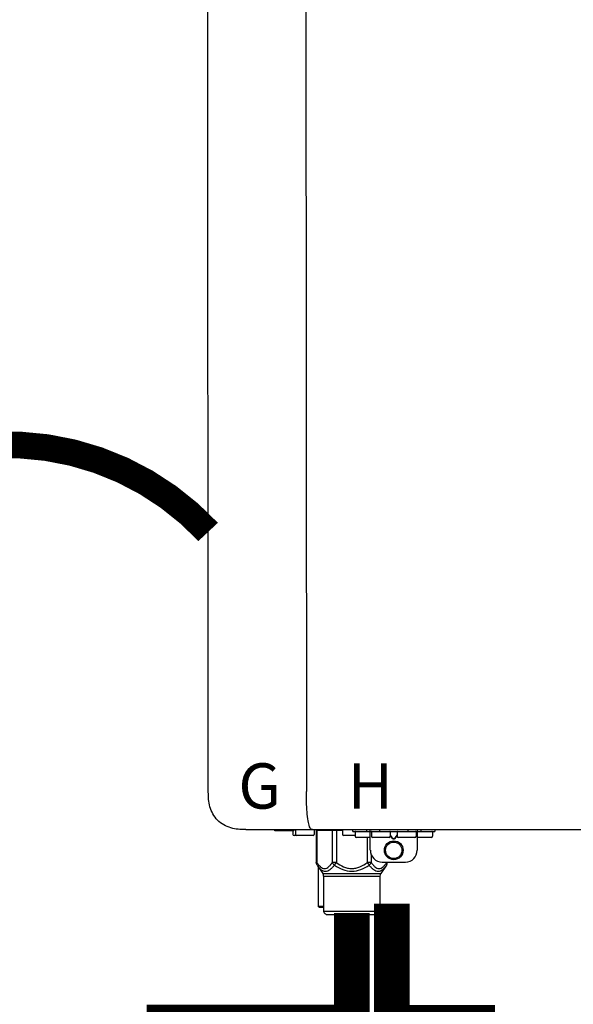
# Model space of a CAD drawing. Units: inches. Extents: x -152 to 235, y -80 to 182.
# Drawn here: x 143 to 152, y 23 to 40 of the extents above; entities that cross this region are included whole.
import ezdxf
from ezdxf.enums import TextEntityAlignment as Align

# ---------------------------------------------------------------- set-up
doc = ezdxf.new("R2010")
doc.units = ezdxf.units.IN
doc.header["$MEASUREMENT"] = 0
doc.linetypes.add('DOTX2', pattern=[0.5, 0, -0.5])
doc.styles.add('Navien', font='arial.ttf')

# ---------------------------------------------------------------- blocks, each defined once
blk = doc.blocks.new('NPE-S2 (150-180-210-240)')
at = {"linetype": 'Continuous'}
for p, q in [((-2.413, 2.058), (-2.433, 28.196)), ((-0.782, 28.207), (-0.761, 2.069)), ((-1.783, 1.427), (-1.788, 1.427)), ((-1.783, 1.427), (14.233, 1.427)), ((-1.297, 1.407), (-1.297, 1.427)), ((-0.986, 1.407), (-1.297, 1.407)), ((-0.99, 1.407), (-0.99, 1.348)), ((-0.651, 1.329), (-0.97, 1.329)), ((-0.946, 1.419), (-0.946, 1.348)), ((-0.631, 1.419), (-0.631, 1.348)), ((-0.598, 1.419), (-0.158, 1.419)), ((-0.598, 1.419), (-0.598, 0.874)), ((-0.587, 1.419), (-0.587, 0.874)), ((-0.328, 1.419), (-0.328, 0.874)), ((-0.259, 1.419), (-0.259, 0.875)), ((-0.158, 1.419), (-0.158, 1.348)), ((0.055, 1.329), (-0.138, 1.329)), ((0.016, 1.396), (0.016, 1.427)), ((0.016, 1.396), (1.396, 1.396)), ((0.055, 1.388), (0.055, 1.317)), ((0.252, 1.396), (0.252, 1.427)), ((0.311, 1.08), (0.311, 1.427)), ((0.331, 1.388), (0.331, 1.317)), ((0.469, 1.396), (0.469, 1.427)), ((0.674, 1.392), (0.645, 1.392)), ((0.647, 1.388), (0.647, 1.317)), ((0.647, 1.337), (0.674, 1.298)), ((0.647, 1.325), (0.669, 1.294)), ((0.709, 1.393), (0.702, 1.393)), ((0.766, 1.392), (0.737, 1.392)), ((0.737, 1.298), (0.765, 1.337)), ((0.743, 1.294), (0.765, 1.325)), ((0.765, 1.388), (0.765, 1.317)), ((0.942, 1.427), (0.942, 1.396)), ((1.08, 1.388), (1.08, 1.317)), ((1.1, 1.427), (1.1, 1.08)), ((1.159, 1.427), (1.159, 1.396)), ((1.356, 1.388), (1.356, 1.317)), ((1.396, 1.427), (1.396, 1.396)), ((0.311, 1.297), (0.075, 1.297)), ((0.259, 1.297), (0.259, 0.875)), ((0.627, 1.297), (0.351, 1.297)), ((0.702, 1.28), (0.709, 1.28)), ((0.702, 1.274), (0.709, 1.274)), ((1.061, 1.297), (0.785, 1.297)), ((1.336, 1.297), (1.1, 1.297)), ((0.328, 1.002), (0.328, 0.874)), ((-0.587, 0.874), (-0.598, 0.874)), ((-0.584, 0.829), (-0.487, 0.691)), ((-0.259, 0.874), (-0.328, 0.874)), ((-0.292, 0.829), (-0.259, 0.874)), ((0.328, 0.874), (0.259, 0.874)), ((0.259, 0.874), (0.292, 0.829)), ((0.584, 0.829), (0.487, 0.691)), ((0.509, 0.883), (0.903, 0.883)), ((0.587, 0.883), (0.587, 0.874)), ((0.598, 0.874), (0.587, 0.874)), ((0.598, 0.883), (0.598, 0.874)), ((-0.564, 0.801), (-0.564, 0.138)), ((-0.487, 0.691), (0.487, 0.691)), ((-0.473, 0.646), (0.473, 0.646)), ((-0.473, 0.646), (-0.473, 0.056)), ((0.473, 0.646), (0.473, 0.056)), ((-0.473, 0.138), (-0.564, 0.138)), ((-0.544, 0.118), (-0.564, 0.138)), ((-0.473, 0.118), (-0.544, 0.118)), ((-0.473, 0.056), (0.473, 0.056)), ((-0.445, 0.012), (-0.462, 0.028)), ((-0.417, 0), (0.417, 0)), ((0.445, 0.012), (0.462, 0.028))]:
    blk.add_line(p, q, dxfattribs=at)
for radius in [0.158, 0.138]:
    blk.add_circle((0.706, 1.08), radius, dxfattribs=at)
for centre, radius, start, end in [((-0.97, 1.348), 0.0197, 180, 270), ((-0.986, 1.427), 0.0197, 270, 0), ((-0.938, 1.419), 0.00788, 90, 180), ((-0.926, 1.348), 0.0197, 180, 270), ((-0.651, 1.348), 0.0197, 270, 0), ((-0.639, 1.419), 0.00788, 0, 60.0001), ((-0.15, 1.419), 0.00788, 90, 180), ((-0.138, 1.348), 0.0197, 180, 270), ((0.063, 1.388), 0.00788, 90, 180), ((0.339, 1.388), 0.00788, 89.9999, 179.9999), ((0.639, 1.388), 0.00788, 359.9999, 89.9999), ((0.773, 1.388), 0.00788, 89.9999, 179.9999), ((1.072, 1.388), 0.00788, 359.9999, 89.9999), ((1.348, 1.388), 0.00788, 0, 90), ((0.075, 1.317), 0.0197, 180, 270), ((0.351, 1.317), 0.0197, 179.9999, 269.9999), ((0.627, 1.317), 0.0197, 269.9999, 359.9999), ((0.785, 1.317), 0.0197, 179.9999, 269.9999), ((1.061, 1.317), 0.0197, 269.9999, 359.9999), ((1.336, 1.317), 0.0197, 270, 0), ((0.509, 1.08), 0.197, 179.9999, 269.9999), ((0.903, 1.08), 0.197, 269.9999, 359.9999), ((-0.552, 0.646), 0.0788, 0, 34.7837), ((0.552, 0.646), 0.0788, 145.2163, 180), ((-0.434, 0.056), 0.0394, 180, 225), ((-0.417, 0.039), 0.0394, 225, 270), ((0.417, 0.039), 0.0394, 270, 315), ((0.434, 0.056), 0.0394, 315, 360)]:
    blk.add_arc(centre, radius, start, end, dxfattribs=at)
for points, knots in [([(-1.788, 1.427), (-1.871, 1.427), (-2.041, 1.439), (-2.276, 1.569), (-2.403, 1.805), (-2.413, 1.976), (-2.413, 2.058)], [0, 0, 0, 0, 0.243682, 0.500092, 0.756536, 1, 1, 1, 1]), ([(-0.71, 1.477), (-0.722, 1.508), (-0.74, 1.59), (-0.76, 1.788), (-0.762, 1.953), (-0.761, 2.069)], [0, 0, 0, 0, 0.169167, 0.418686, 1, 1, 1, 1]), ([(-0.687, 1.438), (-0.689, 1.44), (-0.699, 1.451), (-0.705, 1.465), (-0.71, 1.477)], [0, 0, 0, 0, 0.192903, 1, 1, 1, 1]), ([(-0.66, 1.427), (-0.667, 1.427), (-0.677, 1.429), (-0.685, 1.435), (-0.687, 1.438)], [0, 0, 0, 0, 0.696975, 1, 1, 1, 1]), ([(0.702, 1.393), (0.699, 1.393), (0.69, 1.393), (0.681, 1.393), (0.674, 1.392)], [0, 0, 0, 0, 0.304446, 1, 1, 1, 1]), ([(0.737, 1.392), (0.735, 1.392), (0.726, 1.393), (0.717, 1.393), (0.709, 1.393)], [0, 0, 0, 0, 0.189064, 1, 1, 1, 1]), ([(0.669, 1.294), (0.673, 1.288), (0.68, 1.281), (0.692, 1.275), (0.699, 1.274), (0.702, 1.274)], [0, 0, 0, 0, 0.499165, 0.749694, 1, 1, 1, 1]), ([(0.674, 1.298), (0.678, 1.293), (0.683, 1.286), (0.694, 1.281), (0.699, 1.28), (0.702, 1.28)], [0, 0, 0, 0, 0.498951, 0.749558, 1, 1, 1, 1]), ([(0.709, 1.28), (0.712, 1.28), (0.718, 1.281), (0.728, 1.286), (0.734, 1.293), (0.737, 1.298)], [0, 0, 0, 0, 0.250564, 0.501187, 1, 1, 1, 1]), ([(0.709, 1.274), (0.712, 1.274), (0.719, 1.275), (0.731, 1.281), (0.739, 1.288), (0.743, 1.294)], [0, 0, 0, 0, 0.250403, 0.500944, 1, 1, 1, 1]), ([(-0.584, 0.829), (-0.588, 0.835), (-0.593, 0.851), (-0.59, 0.867), (-0.587, 0.874)], [0, 0, 0, 0, 0.4708, 1, 1, 1, 1]), ([(-0.587, 0.874), (-0.578, 0.861), (-0.559, 0.836), (-0.528, 0.804), (-0.495, 0.781), (-0.458, 0.771), (-0.42, 0.781), (-0.387, 0.804), (-0.356, 0.836), (-0.337, 0.861), (-0.328, 0.874)], [0, 0, 0, 0, 0.143716, 0.275972, 0.393976, 0.499995, 0.606013, 0.72403, 0.856288, 1, 1, 1, 1]), ([(-0.584, 0.829), (-0.574, 0.816), (-0.555, 0.79), (-0.522, 0.757), (-0.485, 0.735), (-0.445, 0.727), (-0.403, 0.735), (-0.364, 0.758), (-0.326, 0.79), (-0.303, 0.816), (-0.292, 0.83)], [0, 0, 0, 0, 0.137917, 0.263931, 0.377755, 0.484403, 0.594459, 0.716538, 0.852438, 1, 1, 1, 1]), ([(-0.328, 0.874), (-0.326, 0.87), (-0.318, 0.853), (-0.304, 0.838), (-0.292, 0.829)], [0, 0, 0, 0, 0.235287, 1, 1, 1, 1]), ([(-0.292, 0.83), (-0.248, 0.801), (-0.156, 0.75), (0, 0.719), (0.156, 0.751), (0.248, 0.801), (0.292, 0.829)], [0, 0, 0, 0, 0.250239, 0.49996, 0.749729, 1, 1, 1, 1]), ([(-0.259, 0.875), (-0.221, 0.847), (-0.16, 0.81), (-0.071, 0.78), (0, 0.772), (0.071, 0.78), (0.16, 0.81), (0.221, 0.847), (0.259, 0.875)], [0, 0, 0, 0, 0.24985, 0.374924, 0.499959, 0.625012, 0.750123, 1, 1, 1, 1]), ([(0.292, 0.829), (0.296, 0.832), (0.311, 0.845), (0.323, 0.861), (0.328, 0.874)], [0, 0, 0, 0, 0.263518, 1, 1, 1, 1]), ([(0.292, 0.829), (0.303, 0.816), (0.326, 0.79), (0.364, 0.757), (0.404, 0.735), (0.445, 0.727), (0.485, 0.735), (0.522, 0.757), (0.555, 0.79), (0.574, 0.816), (0.584, 0.829)], [0, 0, 0, 0, 0.14755, 0.28344, 0.405514, 0.515579, 0.622231, 0.736068, 0.862087, 1, 1, 1, 1]), ([(0.328, 0.874), (0.337, 0.861), (0.356, 0.836), (0.387, 0.804), (0.42, 0.781), (0.458, 0.771), (0.495, 0.781), (0.528, 0.804), (0.559, 0.836), (0.578, 0.861), (0.587, 0.874)], [0, 0, 0, 0, 0.143713, 0.275975, 0.394, 0.500036, 0.606061, 0.724063, 0.856305, 1, 1, 1, 1]), ([(0.587, 0.874), (0.59, 0.867), (0.593, 0.851), (0.588, 0.835), (0.584, 0.829)], [0, 0, 0, 0, 0.529166, 1, 1, 1, 1])]:
    blk.add_open_spline(points, degree=3, knots=knots, dxfattribs=at)
for points in [[(-0.584, 0.829), (-0.593, 0.842), (-0.598, 0.859), (-0.598, 0.874)], [(0.584, 0.829), (0.593, 0.842), (0.598, 0.859), (0.598, 0.874)]]:
    blk.add_open_spline(points, degree=3, dxfattribs=at)
at = {"style": 'Navien'}
for s, p in [('G', (-1.55, 2.161)), ('H', (0.311, 2.161))]:
    blk.add_text(s, height=0.762, dxfattribs=at).set_placement(p, align=Align.MIDDLE_CENTER)

msp = doc.modelspace()

# ---------------------------------------------------------------- linework, layer by layer
at = {"color": 2, "linetype": 'DOTX2', "ltscale": 0.05, "const_width": 0.45}
msp.add_lwpolyline([(146.017, 31.076, 0.434042), (139.251, 31.071)], format="xyb", dxfattribs=at)
at = {"const_width": 0.6}
for points in [[(149.105, 24.829), (149.105, 22.823), (150.54, 22.823), (150.54, 21.553)], [(148.433, 24.669), (148.433, 22.829), (145.283, 22.829), (145.283, 21.553)]]:
    msp.add_lwpolyline(points, dxfattribs=at)

# ---------------------------------------------------------------- block references
msp.add_blockref('NPE-S2 (150-180-210-240)', (148.433, 24.645))

doc.saveas('drawing.dxf')
